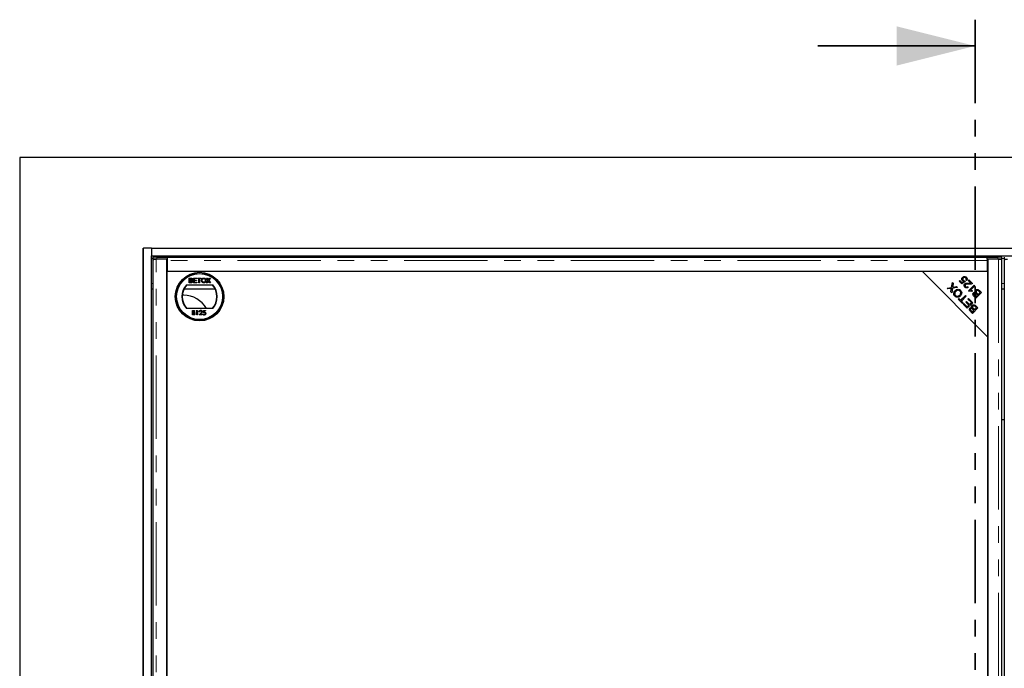
# Model space of a CAD drawing. Units: millimetres. Extents: x 7 to 579, y 6 to 454.
# Drawn here: x 29 to 104, y 66 to 115 of the extents above; entities that cross this region are included whole.
import ezdxf

# ---------------------------------------------------------------- set-up
doc = ezdxf.new("R2010")
doc.units = ezdxf.units.MM
doc.linetypes.add('PHANTOM', pattern=[12.7, 6.35, -1.27, 1.27, -1.27, 1.27, -1.27])

msp = doc.modelspace()

# ---------------------------------------------------------------- linework, layer by layer
at = {"color": 7, "linetype": 'PHANTOM', "lineweight": 35}
msp.add_line((101.81, 115.033), (101.81, 14.053), dxfattribs=at)
at = {"color": 7, "linetype": 'Continuous', "lineweight": 35}
msp.add_line((89.81, 113.033), (101.81, 113.033), dxfattribs=at)
at = {"color": 7, "linetype": 'Continuous', "lineweight": 25}
for p, q in [((28.97, 104.543), (28.97, 24.543)), ((178.97, 104.543), (28.97, 104.543)), ((38.37, 97.643), (38.42, 97.643)), ((38.37, 31.443), (38.37, 97.643)), ((38.42, 31.443), (38.42, 97.643)), ((39.02, 97.643), (38.42, 97.643)), ((39.02, 97.643), (168.92, 97.643)), ((39.02, 97.643), (39.02, 97.043)), ((39.02, 32.043), (39.02, 97.043)), ((39.02, 97.043), (168.92, 97.043)), ((39.128, 96.938), (39.128, 96.788)), ((39.428, 96.943), (40.232, 96.943)), ((40.232, 96.793), (40.232, 96.943)), ((40.232, 96.938), (102.732, 96.938)), ((102.732, 96.793), (102.732, 96.943)), ((102.732, 96.943), (103.537, 96.943)), ((103.837, 96.788), (103.837, 96.938)), ((104.028, 96.938), (104.028, 96.788)), ((39.12, 96.778), (39.12, 32.307)), ((39.131, 96.787), (39.184, 96.78)), ((40.182, 96.782), (39.37, 96.782)), ((40.232, 96.793), (39.428, 96.793)), ((40.182, 32.303), (40.182, 96.782)), ((40.182, 96.665), (40.232, 96.658)), ((40.232, 96.793), (40.232, 96.792)), ((40.232, 96.688), (40.232, 96.792)), ((40.232, 95.843), (40.232, 96.688)), ((102.732, 96.792), (102.732, 96.793)), ((103.537, 96.793), (102.732, 96.793)), ((102.732, 96.792), (102.732, 96.688)), ((102.782, 96.728), (102.732, 96.728)), ((102.732, 96.688), (102.732, 95.843)), ((102.782, 96.782), (102.782, 32.303)), ((103.595, 96.782), (102.782, 96.782)), ((103.78, 96.78), (103.834, 96.787)), ((103.845, 32.307), (103.845, 96.778)), ((104.02, 96.778), (104.02, 32.307)), ((40.182, 95.843), (40.182, 33.243)), ((97.782, 95.843), (40.182, 95.843)), ((102.732, 95.843), (40.232, 95.843)), ((41.878, 94.993), (41.878, 95.352)), ((41.878, 95.352), (42.012, 95.352)), ((42.21, 95.352), (42.463, 95.352)), ((42.21, 94.993), (42.21, 95.352)), ((42.463, 95.352), (42.463, 95.311)), ((42.514, 95.352), (42.795, 95.352)), ((42.514, 95.311), (42.514, 95.352)), ((42.795, 95.352), (42.795, 95.311)), ((43.212, 95.352), (43.273, 95.352)), ((43.327, 95.186), (43.212, 95.352)), ((43.273, 95.352), (43.336, 95.261)), ((43.378, 95.261), (43.441, 95.352)), ((43.503, 95.352), (43.388, 95.186)), ((43.441, 95.352), (43.503, 95.352)), ((97.782, 95.843), (102.782, 90.843)), ((102.782, 95.843), (97.782, 95.843)), ((102.782, 90.843), (102.782, 95.843)), ((41.676, 94.843), (43.689, 94.843)), ((42.013, 94.993), (41.878, 94.993)), ((41.929, 95.311), (41.997, 95.311)), ((41.929, 95.2), (41.929, 95.311)), ((42.003, 95.2), (41.929, 95.2)), ((41.929, 95.034), (41.929, 95.159)), ((41.929, 95.159), (42.008, 95.159)), ((42.014, 95.034), (41.929, 95.034)), ((42.473, 94.993), (42.21, 94.993)), ((42.26, 95.311), (42.26, 95.2)), ((42.463, 95.311), (42.26, 95.311)), ((42.26, 95.2), (42.449, 95.2)), ((42.449, 95.159), (42.26, 95.159)), ((42.26, 95.159), (42.26, 95.034)), ((42.26, 95.034), (42.473, 95.034)), ((42.449, 95.2), (42.449, 95.159)), ((42.473, 95.034), (42.473, 94.993)), ((42.629, 95.311), (42.514, 95.311)), ((42.629, 94.993), (42.629, 95.311)), ((42.68, 94.993), (42.629, 94.993)), ((42.68, 95.311), (42.68, 94.993)), ((42.795, 95.311), (42.68, 95.311)), ((43.194, 94.993), (43.327, 95.186)), ((43.256, 94.993), (43.194, 94.993)), ((43.341, 95.117), (43.256, 94.993)), ((43.46, 94.993), (43.372, 95.12)), ((43.388, 95.186), (43.521, 94.993)), ((43.521, 94.993), (43.46, 94.993)), ((99.665, 94.592), (100.009, 94.643)), ((99.725, 94.532), (99.665, 94.592)), ((100.009, 94.643), (100.072, 95.022)), ((100.076, 94.582), (100.018, 94.239)), ((100.072, 95.022), (100.141, 94.954)), ((100.456, 94.639), (100.076, 94.582)), ((100.141, 94.954), (100.097, 94.699)), ((100.138, 94.664), (100.389, 94.705)), ((100.389, 94.705), (100.456, 94.639)), ((100.59, 95.115), (100.639, 95.164)), ((100.798, 94.907), (100.59, 95.115)), ((100.639, 95.164), (100.806, 94.997)), ((101.053, 95.081), (100.798, 94.907)), ((100.806, 94.997), (100.941, 95.087)), ((101.011, 95.136), (101.053, 95.081)), ((101.151, 95.16), (101.092, 95.21)), ((101.237, 94.706), (101.284, 94.648)), ((101.267, 95.164), (101.317, 95.214)), ((101.473, 94.959), (101.267, 95.164)), ((101.299, 94.39), (101.72, 94.811)), ((101.317, 95.214), (101.593, 94.937)), ((101.771, 94.759), (101.443, 94.432)), ((101.72, 94.811), (101.771, 94.759)), ((39.02, 94.543), (39.12, 94.543)), ((41.47, 94.043), (41.361, 94.04)), ((41.501, 94.543), (43.864, 94.543)), ((99.92, 94.559), (99.725, 94.532)), ((99.952, 94.305), (99.983, 94.489)), ((100.018, 94.239), (99.952, 94.305)), ((100.182, 94.228), (100.266, 94.228)), ((100.335, 93.928), (100.581, 93.928)), ((100.698, 93.658), (101.067, 94.027)), ((100.705, 94.228), (100.771, 94.228)), ((101.123, 93.972), (100.753, 93.603)), ((100.863, 93.823), (100.875, 93.779)), ((100.968, 93.928), (101.079, 93.928)), ((101.067, 94.027), (101.123, 93.972)), ((101.332, 94.357), (101.299, 94.39)), ((101.608, 94.391), (101.559, 94.341)), ((101.679, 94.228), (101.922, 94.228)), ((101.868, 93.826), (101.711, 93.983)), ((101.765, 93.928), (101.971, 93.928)), ((101.778, 94.014), (101.862, 93.93)), ((101.844, 93.849), (101.892, 93.85)), ((101.862, 93.93), (101.988, 94.057)), ((102.286, 94.244), (101.868, 93.826)), ((101.988, 94.057), (101.898, 94.147)), ((101.941, 94.203), (102.038, 94.106)), ((102.038, 94.106), (102.181, 94.25)), ((102.072, 94.141), (102.072, 94.03)), ((102.181, 94.25), (102.077, 94.354)), ((102.082, 94.151), (102.082, 94.04)), ((102.127, 94.404), (102.286, 94.244)), ((103.845, 94.543), (104.02, 94.543)), ((100.51, 93.747), (100.56, 93.797)), ((100.842, 93.415), (100.51, 93.747)), ((100.56, 93.797), (100.698, 93.658)), ((100.753, 93.603), (100.891, 93.465)), ((100.891, 93.465), (100.842, 93.415)), ((100.898, 93.359), (100.948, 93.408)), ((101.201, 93.056), (100.898, 93.359)), ((100.948, 93.408), (101.195, 93.161)), ((101.092, 93.521), (101.141, 93.57)), ((101.323, 93.289), (101.092, 93.521)), ((101.141, 93.57), (101.372, 93.339)), ((101.195, 93.161), (101.323, 93.289)), ((101.619, 93.475), (101.201, 93.056)), ((101.258, 93.738), (101.307, 93.787)), ((101.515, 93.481), (101.258, 93.738)), ((101.293, 93.773), (101.322, 93.773)), ((101.307, 93.787), (101.619, 93.475)), ((101.372, 93.339), (101.515, 93.481)), ((102.015, 93.08), (101.596, 92.661)), ((101.766, 92.942), (101.91, 93.086)), ((101.91, 93.086), (101.806, 93.19)), ((101.855, 93.239), (102.015, 93.08)), ((43.689, 93.043), (41.676, 93.043)), ((42.131, 92.894), (42.199, 92.894)), ((42.131, 92.544), (42.131, 92.894)), ((42.225, 92.544), (42.131, 92.544)), ((42.162, 92.858), (42.162, 92.746)), ((42.205, 92.858), (42.162, 92.858)), ((42.162, 92.746), (42.183, 92.746)), ((42.162, 92.71), (42.162, 92.58)), ((42.183, 92.71), (42.162, 92.71)), ((42.162, 92.58), (42.207, 92.58)), ((42.431, 92.858), (42.452, 92.894)), ((42.485, 92.858), (42.431, 92.858)), ((42.452, 92.894), (42.517, 92.894)), ((42.485, 92.544), (42.485, 92.858)), ((42.517, 92.544), (42.485, 92.544)), ((42.517, 92.894), (42.517, 92.544)), ((42.647, 92.544), (42.782, 92.689)), ((42.884, 92.544), (42.647, 92.544)), ((42.692, 92.786), (42.66, 92.786)), ((42.809, 92.673), (42.722, 92.58)), ((42.722, 92.58), (42.884, 92.58)), ((42.884, 92.58), (42.884, 92.544)), ((42.92, 92.634), (42.952, 92.634)), ((42.956, 92.719), (42.992, 92.894)), ((42.992, 92.894), (43.136, 92.894)), ((43.017, 92.858), (42.998, 92.766)), ((43.136, 92.858), (43.017, 92.858)), ((43.136, 92.894), (43.136, 92.858)), ((101.596, 92.661), (101.439, 92.818)), ((101.506, 92.85), (101.59, 92.766)), ((101.59, 92.766), (101.716, 92.893)), ((101.716, 92.893), (101.626, 92.983)), ((101.669, 93.039), (101.766, 92.942)), ((102.782, 38.243), (102.782, 90.843)), ((104.02, 84.543), (103.845, 84.543))]:
    msp.add_line(p, q, dxfattribs=at)
at = {"color": 8, "linetype": 'PHANTOM', "lineweight": 18}
for p, q in [((39.02, 96.843), (39.128, 96.843)), ((39.428, 96.943), (39.428, 96.793)), ((103.537, 96.793), (103.537, 96.943)), ((103.837, 96.843), (104.028, 96.843)), ((39.37, 32.303), (39.37, 96.782)), ((102.732, 96.688), (40.232, 96.688)), ((103.595, 96.782), (103.595, 32.303)), ((39.02, 94.943), (39.12, 94.943)), ((103.845, 94.943), (104.02, 94.943)), ((100.736, 93.521), (100.736, 93.696)), ((100.793, 93.643), (100.793, 93.753)), ((100.793, 93.464), (100.793, 93.563))]:
    msp.add_line(p, q, dxfattribs=at)
at = {"color": 7, "linetype": 'Continuous', "lineweight": 25, "flags": 128}
for points in [[(39.428, 96.793), (39.364, 96.793), (39.303, 96.792), (39.248, 96.792), (39.201, 96.791), (39.165, 96.79), (39.14, 96.789), (39.129, 96.788), (39.131, 96.787)], [(103.834, 96.787), (103.836, 96.788), (103.824, 96.789), (103.8, 96.79), (103.763, 96.791), (103.716, 96.792), (103.661, 96.792), (103.6, 96.793), (103.537, 96.793)], [(100.933, 93.782), (100.894, 93.781), (100.875, 93.779)], [(100.875, 93.779), (100.894, 93.777), (100.926, 93.775)]]:
    msp.add_lwpolyline(points, dxfattribs=at)
at = {"color": 7, "linetype": 'Continuous', "lineweight": 25}
for radius in [1.85, 1.77, 1.75]:
    msp.add_circle((42.682, 93.943), radius, dxfattribs=at)
for centre, radius, start, end in [((39.346, 93.04), 3.904, 88.79747, 93.20222), ((103.619, 93.04), 3.904, 86.79778, 91.20253), ((42.682, 93.943), 1.35, 138.18969, 221.81031), ((42.682, 93.943), 1.325, 137.21531, 222.78469), ((42.682, 93.943), 1.325, 317.21531, 42.78469), ((42.682, 93.943), 1.35, 318.18969, 41.81031), ((41.47, 92.043), 2, 30, 90), ((101.13, 83.72), 10.165, 90.53393, 91.16805)]:
    msp.add_arc(centre, radius, start, end, dxfattribs=at)
for points, knots in [([(39.121, 96.778), (39.121, 96.778), (39.119, 96.779), (39.129, 96.779), (39.149, 96.78), (39.18, 96.78), (39.219, 96.781), (39.265, 96.781), (39.316, 96.782), (39.352, 96.782), (39.37, 96.782)], [0, 0, 0, 0, 0.047188, 0.183304, 0.31942, 0.455536, 0.591652, 0.727768, 0.863884, 1, 1, 1, 1]), ([(103.595, 96.782), (103.613, 96.782), (103.648, 96.782), (103.699, 96.781), (103.745, 96.781), (103.785, 96.78), (103.816, 96.78), (103.836, 96.779), (103.845, 96.779), (103.844, 96.778), (103.843, 96.778)], [0, 0, 0, 0, 0.136116, 0.272232, 0.408348, 0.544464, 0.68058, 0.816696, 0.952812, 1, 1, 1, 1]), ([(104.021, 96.778), (104.021, 96.778), (104.019, 96.779), (104.029, 96.779), (104.049, 96.78), (104.08, 96.78), (104.119, 96.781), (104.165, 96.781), (104.216, 96.782), (104.252, 96.782), (104.27, 96.782)], [0, 0, 0, 0, 0.047188, 0.183304, 0.31942, 0.455536, 0.591652, 0.727768, 0.863884, 1, 1, 1, 1]), ([(42.012, 95.352), (42.019, 95.352), (42.043, 95.352), (42.077, 95.345), (42.107, 95.324), (42.124, 95.298), (42.131, 95.275), (42.131, 95.262), (42.131, 95.259)], [0, 0, 0, 0, 0.117821, 0.41894, 0.590976, 0.762736, 0.949832, 1, 1, 1, 1]), ([(42.827, 95.168), (42.828, 95.175), (42.828, 95.207), (42.839, 95.258), (42.875, 95.311), (42.919, 95.343), (42.963, 95.356), (42.989, 95.357), (42.998, 95.357)], [0, 0, 0, 0, 0.069868, 0.343248, 0.532197, 0.721009, 0.907635, 1, 1, 1, 1]), ([(42.998, 95.357), (43.005, 95.357), (43.031, 95.356), (43.075, 95.344), (43.122, 95.31), (43.155, 95.26), (43.167, 95.212), (43.168, 95.181), (43.169, 95.172)], [0, 0, 0, 0, 0.071081, 0.27771, 0.479074, 0.670765, 0.907367, 1, 1, 1, 1]), ([(100.836, 95.14), (100.818, 95.162), (100.783, 95.206), (100.777, 95.286), (100.798, 95.356), (100.827, 95.389), (100.841, 95.405)], [0, 0, 0, 0, 0.2795452, 0.5590989, 0.779363, 1, 1, 1, 1]), ([(100.841, 95.405), (100.863, 95.424), (100.901, 95.457), (100.951, 95.466), (100.972, 95.471)], [0, 0, 0, 0, 0.559618, 1, 1, 1, 1]), ([(100.9, 95.356), (100.887, 95.341), (100.862, 95.311), (100.852, 95.256), (100.865, 95.206), (100.885, 95.183), (100.895, 95.171)], [0, 0, 0, 0, 0.280424, 0.559376, 0.779392, 1, 1, 1, 1]), ([(101.091, 95.369), (101.075, 95.381), (101.042, 95.406), (100.984, 95.406), (100.935, 95.387), (100.912, 95.366), (100.9, 95.356)], [0, 0, 0, 0, 0.278877, 0.558427, 0.778992, 1, 1, 1, 1]), ([(100.972, 95.471), (101.006, 95.47), (101.067, 95.468), (101.113, 95.429), (101.133, 95.411)], [0, 0, 0, 0, 0.55833, 1, 1, 1, 1]), ([(101.092, 95.21), (101.101, 95.223), (101.119, 95.251), (101.127, 95.298), (101.116, 95.34), (101.099, 95.359), (101.091, 95.369)], [0, 0, 0, 0, 0.280575, 0.559685, 0.779756, 1, 1, 1, 1]), ([(101.133, 95.411), (101.15, 95.392), (101.184, 95.352), (101.199, 95.278), (101.186, 95.211), (101.163, 95.177), (101.151, 95.16)], [0, 0, 0, 0, 0.280196, 0.559467, 0.779579, 1, 1, 1, 1]), ([(41.997, 95.311), (42.004, 95.311), (42.021, 95.311), (42.043, 95.309), (42.062, 95.301), (42.073, 95.288), (42.08, 95.273), (42.08, 95.261), (42.081, 95.255)], [0, 0, 0, 0, 0.171716, 0.435711, 0.563671, 0.692511, 0.847943, 1, 1, 1, 1]), ([(42.046, 95.205), (42.039, 95.203), (42.029, 95.201), (42.014, 95.2), (42.007, 95.2), (42.003, 95.2)], [0, 0, 0, 0, 0.462987, 0.731216, 1, 1, 1, 1]), ([(42.008, 95.159), (42.014, 95.159), (42.032, 95.158), (42.055, 95.155), (42.075, 95.145), (42.086, 95.131), (42.093, 95.115), (42.094, 95.103), (42.095, 95.097)], [0, 0, 0, 0, 0.1637532, 0.4195348, 0.5635048, 0.7081683, 0.8467244, 1, 1, 1, 1]), ([(42.145, 95.096), (42.145, 95.089), (42.144, 95.071), (42.134, 95.045), (42.115, 95.019), (42.084, 95.001), (42.049, 94.994), (42.023, 94.993), (42.013, 94.993)], [0, 0, 0, 0, 0.1053019, 0.28243, 0.4375186, 0.5933558, 0.8376824, 1, 1, 1, 1]), ([(42.044, 95.036), (42.041, 95.036), (42.034, 95.035), (42.024, 95.034), (42.017, 95.034), (42.014, 95.034)], [0, 0, 0, 0, 0.324661, 0.662127, 1, 1, 1, 1]), ([(42.095, 95.097), (42.094, 95.09), (42.093, 95.076), (42.085, 95.059), (42.071, 95.045), (42.056, 95.039), (42.047, 95.037), (42.044, 95.036)], [0, 0, 0, 0, 0.2333851, 0.4687511, 0.6646553, 0.9051894, 1, 1, 1, 1]), ([(42.081, 95.255), (42.08, 95.248), (42.079, 95.236), (42.071, 95.221), (42.06, 95.21), (42.051, 95.206), (42.046, 95.205)], [0, 0, 0, 0, 0.305667, 0.54094, 0.777127, 1, 1, 1, 1]), ([(42.131, 95.259), (42.131, 95.253), (42.13, 95.237), (42.119, 95.214), (42.1, 95.194), (42.085, 95.186), (42.077, 95.182)], [0, 0, 0, 0, 0.201785, 0.474497, 0.75436, 1, 1, 1, 1]), ([(42.077, 95.182), (42.084, 95.18), (42.1, 95.174), (42.122, 95.159), (42.139, 95.134), (42.145, 95.111), (42.145, 95.099), (42.145, 95.096)], [0, 0, 0, 0, 0.169957, 0.427, 0.68765, 0.919183, 1, 1, 1, 1]), ([(42.998, 94.988), (42.991, 94.988), (42.966, 94.989), (42.922, 95.001), (42.875, 95.034), (42.844, 95.081), (42.829, 95.127), (42.828, 95.157), (42.827, 95.168)], [0, 0, 0, 0, 0.072434, 0.280243, 0.484814, 0.676908, 0.879283, 1, 1, 1, 1]), ([(42.878, 95.167), (42.878, 95.174), (42.879, 95.2), (42.885, 95.238), (42.906, 95.277), (42.935, 95.3), (42.968, 95.314), (42.99, 95.315), (42.999, 95.316)], [0, 0, 0, 0, 0.092698, 0.359318, 0.526078, 0.693047, 0.878444, 1, 1, 1, 1]), ([(42.998, 95.03), (42.991, 95.03), (42.972, 95.031), (42.941, 95.041), (42.91, 95.066), (42.887, 95.102), (42.879, 95.138), (42.878, 95.161), (42.878, 95.167)], [0, 0, 0, 0, 0.098056, 0.286473, 0.470164, 0.658402, 0.904455, 1, 1, 1, 1]), ([(43.169, 95.172), (43.168, 95.165), (43.168, 95.135), (43.156, 95.087), (43.124, 95.037), (43.081, 95.006), (43.038, 94.99), (43.01, 94.989), (42.998, 94.988)], [0, 0, 0, 0, 0.071258, 0.327547, 0.512845, 0.699119, 0.876842, 1, 1, 1, 1]), ([(43.118, 95.172), (43.118, 95.166), (43.117, 95.139), (43.108, 95.099), (43.082, 95.061), (43.05, 95.038), (43.02, 95.03), (43.002, 95.03), (42.998, 95.03)], [0, 0, 0, 0, 0.095549, 0.381363, 0.566173, 0.75082, 0.934316, 1, 1, 1, 1]), ([(42.999, 95.316), (43.005, 95.315), (43.025, 95.314), (43.057, 95.303), (43.087, 95.278), (43.109, 95.24), (43.117, 95.203), (43.118, 95.179), (43.118, 95.172)], [0, 0, 0, 0, 0.095875, 0.290264, 0.472758, 0.648306, 0.908599, 1, 1, 1, 1]), ([(43.336, 95.261), (43.338, 95.259), (43.342, 95.253), (43.348, 95.244), (43.352, 95.236), (43.355, 95.23), (43.355, 95.228), (43.355, 95.227)], [0, 0, 0, 0, 0.2541122, 0.5082678, 0.8197028, 0.9588773, 1, 1, 1, 1]), ([(43.358, 95.141), (43.356, 95.139), (43.352, 95.133), (43.346, 95.125), (43.343, 95.119), (43.341, 95.117)], [0, 0, 0, 0, 0.333912, 0.666949, 1, 1, 1, 1]), ([(43.355, 95.227), (43.359, 95.233), (43.364, 95.241), (43.372, 95.252), (43.376, 95.258), (43.378, 95.261)], [0, 0, 0, 0, 0.481975, 0.740987, 1, 1, 1, 1]), ([(43.372, 95.12), (43.371, 95.123), (43.367, 95.128), (43.362, 95.135), (43.359, 95.139), (43.358, 95.141)], [0, 0, 0, 0, 0.384711, 0.692354, 1, 1, 1, 1]), ([(100.001, 94.574), (99.986, 94.57), (99.959, 94.565), (99.932, 94.561), (99.92, 94.559)], [0, 0, 0, 0, 0.559966, 1, 1, 1, 1]), ([(99.983, 94.489), (99.986, 94.505), (99.991, 94.533), (99.998, 94.561), (100.001, 94.574)], [0, 0, 0, 0, 0.560026, 1, 1, 1, 1]), ([(100.097, 94.699), (100.095, 94.691), (100.092, 94.675), (100.088, 94.66), (100.087, 94.653)], [0, 0, 0, 0, 0.55999, 1, 1, 1, 1]), ([(100.087, 94.653), (100.096, 94.655), (100.113, 94.659), (100.131, 94.663), (100.138, 94.664)], [0, 0, 0, 0, 0.560005, 1, 1, 1, 1]), ([(100.941, 95.087), (100.919, 95.092), (100.88, 95.102), (100.849, 95.128), (100.836, 95.14)], [0, 0, 0, 0, 0.559851, 1, 1, 1, 1]), ([(100.895, 95.171), (100.904, 95.164), (100.922, 95.148), (100.962, 95.132), (100.993, 95.134), (101.011, 95.136)], [0, 0, 0, 0, 0.280683, 0.561294, 1, 1, 1, 1]), ([(101.027, 94.662), (101.01, 94.682), (100.976, 94.721), (100.961, 94.795), (100.974, 94.862), (101, 94.893), (101.013, 94.909)], [0, 0, 0, 0, 0.280514, 0.559705, 0.77977, 1, 1, 1, 1]), ([(101.013, 94.909), (101.037, 94.926), (101.085, 94.961), (101.191, 94.969), (101.266, 94.963), (101.311, 94.96)], [0, 0, 0, 0, 0.278334, 0.558556, 1, 1, 1, 1]), ([(101.284, 94.648), (101.262, 94.632), (101.219, 94.6), (101.14, 94.594), (101.075, 94.62), (101.043, 94.648), (101.027, 94.662)], [0, 0, 0, 0, 0.280283, 0.558946, 0.779179, 1, 1, 1, 1]), ([(101.065, 94.855), (101.055, 94.842), (101.035, 94.817), (101.033, 94.771), (101.046, 94.732), (101.063, 94.713), (101.071, 94.704)], [0, 0, 0, 0, 0.279214, 0.558808, 0.7791632, 1, 1, 1, 1]), ([(101.332, 94.889), (101.28, 94.894), (101.209, 94.9), (101.115, 94.89), (101.082, 94.867), (101.065, 94.855)], [0, 0, 0, 0, 0.561229, 0.781407, 1, 1, 1, 1]), ([(101.071, 94.704), (101.085, 94.692), (101.112, 94.67), (101.163, 94.663), (101.206, 94.678), (101.227, 94.697), (101.237, 94.706)], [0, 0, 0, 0, 0.280095, 0.558993, 0.779142, 1, 1, 1, 1]), ([(101.311, 94.96), (101.329, 94.958), (101.359, 94.955), (101.402, 94.953), (101.437, 94.952), (101.461, 94.957), (101.473, 94.959)], [0, 0, 0, 0, 0.340044, 0.560073, 0.780045, 1, 1, 1, 1]), ([(101.552, 94.907), (101.511, 94.897), (101.439, 94.878), (101.364, 94.886), (101.332, 94.889)], [0, 0, 0, 0, 0.558344, 1, 1, 1, 1]), ([(101.593, 94.937), (101.586, 94.93), (101.574, 94.918), (101.558, 94.911), (101.552, 94.907)], [0, 0, 0, 0, 0.559848, 1, 1, 1, 1]), ([(100.261, 93.982), (100.233, 94.017), (100.178, 94.086), (100.17, 94.214), (100.21, 94.321), (100.255, 94.373), (100.278, 94.399)], [0, 0, 0, 0, 0.279601, 0.558604, 0.779099, 1, 1, 1, 1]), ([(100.335, 94.342), (100.313, 94.317), (100.269, 94.267), (100.243, 94.176), (100.259, 94.091), (100.292, 94.05), (100.308, 94.03)], [0, 0, 0, 0, 0.280791, 0.560039, 0.779927, 1, 1, 1, 1]), ([(100.683, 94.004), (100.649, 93.974), (100.582, 93.915), (100.456, 93.887), (100.341, 93.913), (100.287, 93.959), (100.261, 93.982)], [0, 0, 0, 0, 0.280591, 0.559598, 0.779576, 1, 1, 1, 1]), ([(100.278, 94.399), (100.312, 94.427), (100.379, 94.484), (100.503, 94.509), (100.614, 94.48), (100.667, 94.437), (100.694, 94.415)], [0, 0, 0, 0, 0.280355, 0.559523, 0.779635, 1, 1, 1, 1]), ([(100.308, 94.03), (100.335, 94.009), (100.389, 93.968), (100.49, 93.966), (100.568, 94.007), (100.607, 94.043), (100.627, 94.062)], [0, 0, 0, 0, 0.279265, 0.557891, 0.778595, 1, 1, 1, 1]), ([(100.647, 94.367), (100.62, 94.388), (100.568, 94.429), (100.47, 94.429), (100.392, 94.394), (100.354, 94.359), (100.335, 94.342)], [0, 0, 0, 0, 0.279156, 0.558216, 0.778801, 1, 1, 1, 1]), ([(100.627, 94.062), (100.648, 94.086), (100.691, 94.135), (100.712, 94.225), (100.695, 94.308), (100.663, 94.348), (100.647, 94.367)], [0, 0, 0, 0, 0.280625, 0.559745, 0.779762, 1, 1, 1, 1]), ([(100.694, 94.415), (100.721, 94.381), (100.775, 94.313), (100.785, 94.188), (100.748, 94.081), (100.705, 94.03), (100.683, 94.004)], [0, 0, 0, 0, 0.2795864, 0.558758, 0.7793079, 1, 1, 1, 1]), ([(101.559, 94.341), (101.517, 94.354), (101.442, 94.376), (101.366, 94.363), (101.332, 94.357)], [0, 0, 0, 0, 0.560504, 1, 1, 1, 1]), ([(101.443, 94.432), (101.475, 94.428), (101.532, 94.421), (101.585, 94.4), (101.608, 94.391)], [0, 0, 0, 0, 0.559709, 1, 1, 1, 1]), ([(101.711, 93.983), (101.693, 94.002), (101.657, 94.04), (101.631, 94.11), (101.641, 94.179), (101.667, 94.212), (101.679, 94.228)], [0, 0, 0, 0, 0.281145, 0.560144, 0.780179, 1, 1, 1, 1]), ([(101.679, 94.228), (101.69, 94.238), (101.713, 94.257), (101.766, 94.272), (101.803, 94.264), (101.826, 94.259)], [0, 0, 0, 0, 0.280483, 0.561075, 1, 1, 1, 1]), ([(101.74, 94.18), (101.73, 94.167), (101.714, 94.148), (101.71, 94.114), (101.722, 94.066), (101.753, 94.037), (101.778, 94.014)], [0, 0, 0, 0, 0.248929, 0.374253, 0.499596, 1, 1, 1, 1]), ([(101.84, 94.195), (101.831, 94.2), (101.812, 94.208), (101.774, 94.207), (101.753, 94.191), (101.74, 94.18)], [0, 0, 0, 0, 0.281288, 0.561699, 1, 1, 1, 1]), ([(101.826, 94.259), (101.819, 94.275), (101.803, 94.309), (101.804, 94.361), (101.82, 94.406), (101.839, 94.428), (101.849, 94.439)], [0, 0, 0, 0, 0.280142, 0.559562, 0.779677, 1, 1, 1, 1]), ([(101.898, 94.147), (101.888, 94.157), (101.87, 94.175), (101.849, 94.189), (101.84, 94.195)], [0, 0, 0, 0, 0.560281, 1, 1, 1, 1]), ([(101.849, 94.439), (101.864, 94.451), (101.895, 94.477), (101.953, 94.494), (102.041, 94.483), (102.091, 94.436), (102.127, 94.404)], [0, 0, 0, 0, 0.1871, 0.374285, 0.560762, 1, 1, 1, 1]), ([(101.906, 94.381), (101.895, 94.368), (101.879, 94.347), (101.875, 94.312), (101.884, 94.26), (101.915, 94.228), (101.941, 94.203)], [0, 0, 0, 0, 0.249338, 0.375003, 0.500576, 1, 1, 1, 1]), ([(102.038, 94.39), (102.026, 94.397), (102.003, 94.412), (101.964, 94.414), (101.93, 94.402), (101.914, 94.388), (101.906, 94.381)], [0, 0, 0, 0, 0.280506, 0.559128, 0.779453, 1, 1, 1, 1]), ([(102.077, 94.354), (102.07, 94.361), (102.058, 94.374), (102.044, 94.385), (102.038, 94.39)], [0, 0, 0, 0, 0.560111, 1, 1, 1, 1]), ([(101.407, 93.064), (101.419, 93.074), (101.442, 93.092), (101.494, 93.108), (101.532, 93.1), (101.555, 93.094)], [0, 0, 0, 0, 0.280483, 0.561075, 1, 1, 1, 1]), ([(101.555, 93.094), (101.547, 93.111), (101.532, 93.145), (101.532, 93.197), (101.549, 93.242), (101.568, 93.264), (101.577, 93.275)], [0, 0, 0, 0, 0.280142, 0.559562, 0.779677, 1, 1, 1, 1]), ([(101.577, 93.275), (101.593, 93.287), (101.623, 93.312), (101.682, 93.33), (101.77, 93.319), (101.82, 93.272), (101.855, 93.239)], [0, 0, 0, 0, 0.1871, 0.3742854, 0.5607622, 1, 1, 1, 1]), ([(101.635, 93.217), (101.624, 93.203), (101.608, 93.183), (101.603, 93.148), (101.612, 93.096), (101.644, 93.064), (101.669, 93.039)], [0, 0, 0, 0, 0.249338, 0.375003, 0.500576, 1, 1, 1, 1]), ([(101.766, 93.226), (101.754, 93.233), (101.731, 93.247), (101.692, 93.25), (101.659, 93.238), (101.643, 93.224), (101.635, 93.217)], [0, 0, 0, 0, 0.280506, 0.559128, 0.779453, 1, 1, 1, 1]), ([(101.806, 93.19), (101.799, 93.197), (101.786, 93.21), (101.772, 93.221), (101.766, 93.226)], [0, 0, 0, 0, 0.560111, 1, 1, 1, 1]), ([(42.183, 92.746), (42.205, 92.746), (42.233, 92.746), (42.26, 92.764), (42.27, 92.776), (42.277, 92.79), (42.278, 92.801), (42.279, 92.807)], [0, 0, 0, 0, 0.498608, 0.624017, 0.749402, 0.874733, 1, 1, 1, 1]), ([(42.248, 92.706), (42.236, 92.707), (42.214, 92.71), (42.192, 92.71), (42.183, 92.71)], [0, 0, 0, 0, 0.559734, 1, 1, 1, 1]), ([(42.199, 92.894), (42.214, 92.894), (42.244, 92.893), (42.283, 92.875), (42.306, 92.842), (42.309, 92.819), (42.31, 92.807)], [0, 0, 0, 0, 0.281352, 0.559956, 0.779911, 1, 1, 1, 1]), ([(42.279, 92.807), (42.278, 92.815), (42.276, 92.828), (42.265, 92.842), (42.244, 92.856), (42.222, 92.857), (42.205, 92.858)], [0, 0, 0, 0, 0.249269, 0.374899, 0.500587, 1, 1, 1, 1]), ([(42.207, 92.58), (42.23, 92.58), (42.264, 92.58), (42.294, 92.607), (42.304, 92.627), (42.305, 92.638), (42.306, 92.643)], [0, 0, 0, 0, 0.499377, 0.748734, 0.87439, 1, 1, 1, 1]), ([(42.337, 92.643), (42.335, 92.628), (42.331, 92.596), (42.299, 92.563), (42.262, 92.546), (42.238, 92.545), (42.225, 92.544)], [0, 0, 0, 0, 0.27913, 0.558665, 0.779075, 1, 1, 1, 1]), ([(42.306, 92.643), (42.305, 92.652), (42.302, 92.669), (42.282, 92.694), (42.261, 92.701), (42.248, 92.706)], [0, 0, 0, 0, 0.279937, 0.5604357, 1, 1, 1, 1]), ([(42.31, 92.807), (42.308, 92.79), (42.304, 92.76), (42.28, 92.741), (42.27, 92.733)], [0, 0, 0, 0, 0.559198, 1, 1, 1, 1]), ([(42.27, 92.733), (42.28, 92.728), (42.301, 92.72), (42.323, 92.697), (42.335, 92.67), (42.336, 92.652), (42.337, 92.643)], [0, 0, 0, 0, 0.280408, 0.559563, 0.779731, 1, 1, 1, 1]), ([(42.66, 92.786), (42.662, 92.803), (42.666, 92.837), (42.696, 92.876), (42.734, 92.899), (42.761, 92.902), (42.774, 92.903)], [0, 0, 0, 0, 0.2800291, 0.5595146, 0.7796675, 1, 1, 1, 1]), ([(42.773, 92.867), (42.761, 92.866), (42.737, 92.863), (42.71, 92.841), (42.695, 92.814), (42.693, 92.795), (42.692, 92.786)], [0, 0, 0, 0, 0.279693, 0.55878, 0.779138, 1, 1, 1, 1]), ([(42.849, 92.796), (42.847, 92.807), (42.844, 92.828), (42.823, 92.851), (42.798, 92.865), (42.781, 92.866), (42.773, 92.867)], [0, 0, 0, 0, 0.279126, 0.558978, 0.77935, 1, 1, 1, 1]), ([(42.774, 92.903), (42.79, 92.901), (42.821, 92.898), (42.856, 92.87), (42.877, 92.835), (42.879, 92.811), (42.88, 92.799)], [0, 0, 0, 0, 0.279891, 0.559188, 0.779573, 1, 1, 1, 1]), ([(42.782, 92.689), (42.799, 92.706), (42.823, 92.73), (42.846, 92.767), (42.848, 92.786), (42.849, 92.796)], [0, 0, 0, 0, 0.560717, 0.780532, 1, 1, 1, 1]), ([(42.88, 92.799), (42.879, 92.785), (42.876, 92.757), (42.848, 92.715), (42.824, 92.689), (42.809, 92.673)], [0, 0, 0, 0, 0.279291, 0.559158, 1, 1, 1, 1]), ([(43.027, 92.535), (43.012, 92.536), (42.982, 92.54), (42.948, 92.566), (42.927, 92.599), (42.923, 92.622), (42.92, 92.634)], [0, 0, 0, 0, 0.27959, 0.559017, 0.779362, 1, 1, 1, 1]), ([(42.952, 92.634), (42.954, 92.624), (42.96, 92.604), (42.981, 92.584), (43.005, 92.573), (43.021, 92.571), (43.029, 92.571)], [0, 0, 0, 0, 0.28002, 0.559165, 0.779624, 1, 1, 1, 1]), ([(43.033, 92.737), (43.019, 92.735), (42.992, 92.733), (42.967, 92.723), (42.956, 92.719)], [0, 0, 0, 0, 0.5594162, 1, 1, 1, 1]), ([(42.998, 92.766), (43.005, 92.768), (43.019, 92.772), (43.033, 92.772), (43.039, 92.773)], [0, 0, 0, 0, 0.560064, 1, 1, 1, 1]), ([(43.149, 92.658), (43.147, 92.64), (43.143, 92.604), (43.112, 92.562), (43.07, 92.538), (43.041, 92.536), (43.027, 92.535)], [0, 0, 0, 0, 0.279862, 0.559296, 0.779436, 1, 1, 1, 1]), ([(43.029, 92.571), (43.042, 92.572), (43.068, 92.575), (43.098, 92.599), (43.115, 92.629), (43.117, 92.649), (43.118, 92.66)], [0, 0, 0, 0, 0.279605, 0.559388, 0.779575, 1, 1, 1, 1]), ([(43.118, 92.66), (43.116, 92.672), (43.114, 92.696), (43.09, 92.722), (43.062, 92.735), (43.043, 92.736), (43.033, 92.737)], [0, 0, 0, 0, 0.2795414, 0.5586294, 0.7790836, 1, 1, 1, 1]), ([(43.039, 92.773), (43.056, 92.771), (43.089, 92.767), (43.126, 92.736), (43.147, 92.698), (43.148, 92.671), (43.149, 92.658)], [0, 0, 0, 0, 0.279656, 0.5589984, 0.7792864, 1, 1, 1, 1]), ([(101.439, 92.818), (101.421, 92.837), (101.385, 92.875), (101.359, 92.946), (101.37, 93.015), (101.395, 93.048), (101.407, 93.064)], [0, 0, 0, 0, 0.281145, 0.560144, 0.780179, 1, 1, 1, 1]), ([(101.468, 93.016), (101.458, 93.003), (101.443, 92.983), (101.438, 92.95), (101.451, 92.902), (101.482, 92.873), (101.506, 92.85)], [0, 0, 0, 0, 0.248929, 0.374253, 0.499596, 1, 1, 1, 1]), ([(101.568, 93.031), (101.559, 93.035), (101.54, 93.044), (101.502, 93.043), (101.481, 93.026), (101.468, 93.016)], [0, 0, 0, 0, 0.281288, 0.561699, 1, 1, 1, 1]), ([(101.626, 92.983), (101.616, 92.993), (101.598, 93.011), (101.578, 93.025), (101.568, 93.031)], [0, 0, 0, 0, 0.560281, 1, 1, 1, 1])]:
    msp.add_open_spline(points, degree=3, knots=knots, dxfattribs=at)
at = {"color": 7, "linetype": 'Continuous', "lineweight": 35}
msp.add_solid([(101.81, 113.033), (95.81, 114.533), (95.81, 111.533)], dxfattribs=at)

doc.saveas('drawing.dxf')
